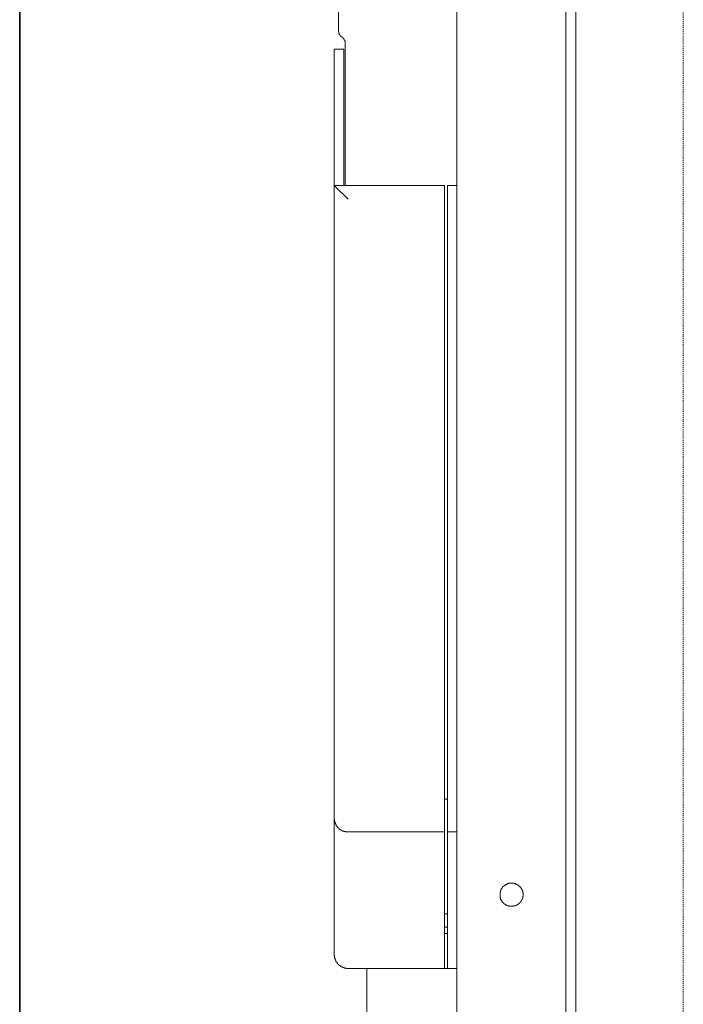
# Model space of a CAD drawing. Units: inches. Extents: x -2440 to 2201, y -1955 to 689.
# Drawn here: x -727 to -483, y -632 to -271 of the extents above; entities that cross this region are included whole.
import ezdxf

# ---------------------------------------------------------------- set-up
doc = ezdxf.new("R2010")
doc.units = ezdxf.units.IN
doc.header["$MEASUREMENT"] = 0
doc.linetypes.add('AI-Linetype-3', pattern=[0.708674, 0.354337, -0.354337])
doc.linetypes.add('AI-Linetype-5', pattern=[0.708674, 0.354337, -0.354337])
doc.layers.add('图层 1', color=7, linetype='Continuous')

msp = doc.modelspace()

# ---------------------------------------------------------------- linework, layer by layer
at = {"layer": '图层 1', "color": 7, "lineweight": 35}
msp.add_lwpolyline([(-726.7, 262.35), (-726.7, -1394.4)], dxfattribs=at)
at = {"layer": '图层 1', "color": 7, "linetype": 'AI-Linetype-3', "lineweight": 5}
msp.add_lwpolyline([(-522.66, -1156.64), (-522.66, 134.86)], dxfattribs=at)
at = {"layer": '图层 1', "color": 7, "linetype": 'AI-Linetype-5', "lineweight": 5}
msp.add_lwpolyline([(-483.16, 126.88), (-483.16, -1164.57)], dxfattribs=at)
at = {"layer": '图层 1', "color": 7, "lineweight": 9}
for points in [[(-522.66, 107.85), (-522.66, -1148.27)], [(-566.29, -1145.23), (-566.29, 0.51)], [(-526.22, -1145.23), (-526.22, 0.51)], [(-609.75, -274.72), (-609.75, -247.6)], [(-609.75, -274.72), (-609.75, -274.87), (-609.75, -275.03), (-609.75, -275.19), (-609.75, -275.34), (-609.6, -275.34), (-609.6, -275.48), (-609.6, -275.64), (-609.6, -275.79), (-609.44, -275.96), (-609.44, -276.1), (-609.44, -276.27), (-609.29, -276.27), (-609.29, -276.42), (-609.12, -276.42), (-609.12, -276.56), (-609.12, -276.72), (-608.97, -276.72), (-608.97, -276.88), (-608.82, -276.88), (-608.82, -277.03), (-608.67, -277.03), (-608.67, -277.19), (-608.51, -277.19)], [(-607.28, -279.64), (-607.28, -279.49), (-607.28, -279.34), (-607.28, -279.19), (-607.28, -279.03), (-607.28, -278.88), (-607.28, -278.73), (-607.43, -278.73), (-607.43, -278.57), (-607.43, -278.41), (-607.59, -278.41), (-607.59, -278.27), (-607.59, -278.11), (-607.75, -278.11), (-607.75, -277.96), (-607.75, -277.8), (-607.89, -277.8), (-607.89, -277.64), (-608.05, -277.64), (-608.05, -277.49), (-608.2, -277.49), (-608.2, -277.33), (-608.36, -277.33), (-608.36, -277.19), (-608.51, -277.19)], [(-611.29, -613.9), (-611.29, -281.64)], [(-611.29, -281.64), (-607.75, -281.64)], [(-607.75, -281.64), (-607.75, -331.73)], [(-607.28, -331.73), (-607.28, -279.64)], [(-611.29, -331.73), (-570.75, -331.73)], [(-606.2, -336.67), (-611.29, -331.73)], [(-570.75, -618.98), (-570.75, -331.73)], [(-569.69, -618.98), (-569.69, -331.73)], [(-566.29, -331.73), (-569.69, -331.73)], [(-570.45, -556.88), (-570.75, -556.88)], [(-570.45, -556.88), (-570.3, -556.88), (-570.13, -556.88), (-569.99, -556.88)], [(-569.69, -556.88), (-569.99, -556.88)], [(-611.29, -563.97), (-611.29, -564.12), (-611.29, -564.27), (-611.14, -564.27), (-611.14, -564.43), (-611.14, -564.58), (-611.14, -564.73), (-611.14, -564.9), (-611.14, -565.05), (-611.14, -565.2), (-610.98, -565.2), (-610.98, -565.35), (-610.98, -565.5), (-610.98, -565.66), (-610.82, -565.66), (-610.82, -565.82), (-610.82, -565.96), (-610.68, -565.96), (-610.68, -566.13), (-610.68, -566.27), (-610.51, -566.27), (-610.51, -566.43), (-610.51, -566.59), (-610.36, -566.59), (-610.36, -566.74), (-610.21, -566.9), (-610.21, -567.06), (-610.05, -567.06), (-610.05, -567.21), (-609.9, -567.21), (-609.9, -567.36), (-609.75, -567.36), (-609.75, -567.5), (-609.6, -567.5), (-609.6, -567.66), (-609.44, -567.66), (-609.44, -567.83), (-609.29, -567.83), (-609.29, -567.97), (-609.12, -567.97), (-608.97, -567.97), (-608.97, -568.13), (-608.82, -568.13), (-608.82, -568.28), (-608.67, -568.28), (-608.51, -568.28), (-608.51, -568.43), (-608.36, -568.43), (-608.2, -568.43), (-608.2, -568.59), (-608.05, -568.59), (-607.89, -568.59), (-607.75, -568.59), (-607.75, -568.74), (-607.59, -568.74), (-607.43, -568.74), (-607.28, -568.74), (-607.12, -568.74), (-607.12, -568.9), (-606.97, -568.9), (-606.8, -568.9), (-606.66, -568.9), (-606.51, -568.9), (-606.36, -568.9), (-606.2, -568.9)], [(-570.75, -568.9), (-606.2, -568.9)], [(-566.29, -568.9), (-569.69, -568.9)], [(-541.93, -591.86), (-541.93, -591.72), (-541.93, -591.55), (-541.93, -591.4), (-541.93, -591.26), (-542.09, -591.26), (-542.09, -591.09), (-542.09, -590.93), (-542.09, -590.78), (-542.09, -590.62), (-542.23, -590.62), (-542.23, -590.47), (-542.23, -590.33), (-542.23, -590.16), (-542.4, -590.16), (-542.4, -590.02), (-542.4, -589.86), (-542.56, -589.86), (-542.56, -589.69), (-542.7, -589.55), (-542.7, -589.4), (-542.87, -589.4), (-542.87, -589.24), (-543.03, -589.24), (-543.03, -589.09), (-543.16, -588.92), (-543.33, -588.78), (-543.47, -588.78), (-543.47, -588.62), (-543.63, -588.62), (-543.63, -588.48), (-543.79, -588.48), (-543.79, -588.32), (-543.94, -588.32), (-544.1, -588.32), (-544.1, -588.16), (-544.25, -588.16), (-544.4, -588.16), (-544.4, -588.01), (-544.56, -588.01), (-544.72, -588.01), (-544.72, -587.85), (-544.87, -587.85), (-545.02, -587.85), (-545.17, -587.85), (-545.33, -587.69), (-545.49, -587.69), (-545.64, -587.69), (-545.8, -587.69), (-545.94, -587.69), (-546.09, -587.69), (-546.26, -587.69), (-546.41, -587.69), (-546.57, -587.69), (-546.72, -587.69), (-546.87, -587.69), (-547.03, -587.69), (-547.18, -587.69), (-547.18, -587.85), (-547.33, -587.85), (-547.5, -587.85), (-547.65, -587.85), (-547.65, -588.01), (-547.8, -588.01), (-547.95, -588.01), (-548.1, -588.16), (-548.26, -588.16), (-548.41, -588.16), (-548.41, -588.32), (-548.57, -588.32), (-548.57, -588.48), (-548.72, -588.48), (-548.87, -588.62), (-549.03, -588.62), (-549.03, -588.78), (-549.18, -588.78), (-549.18, -588.92), (-549.34, -588.92), (-549.34, -589.09), (-549.49, -589.09), (-549.49, -589.24), (-549.65, -589.24), (-549.65, -589.4), (-549.65, -589.55), (-549.79, -589.55), (-549.79, -589.69), (-549.95, -589.86), (-549.95, -590.02), (-550.1, -590.02), (-550.1, -590.16), (-550.1, -590.33), (-550.26, -590.33), (-550.26, -590.47), (-550.26, -590.62), (-550.26, -590.78), (-550.26, -590.93), (-550.41, -590.93), (-550.41, -591.09), (-550.41, -591.26), (-550.41, -591.4), (-550.41, -591.55), (-550.41, -591.72), (-550.41, -591.86), (-550.41, -592.02), (-550.41, -592.17), (-550.41, -592.33), (-550.41, -592.48), (-550.41, -592.62), (-550.41, -592.78), (-550.41, -592.93), (-550.26, -592.93), (-550.26, -593.09), (-550.26, -593.25), (-550.26, -593.39), (-550.1, -593.55), (-550.1, -593.72), (-549.95, -593.86), (-549.95, -594.02), (-549.79, -594.02), (-549.79, -594.17), (-549.79, -594.32), (-549.65, -594.32), (-549.65, -594.48), (-549.49, -594.63), (-549.34, -594.79), (-549.18, -594.95), (-549.18, -595.09), (-549.03, -595.09), (-548.87, -595.25), (-548.72, -595.25), (-548.72, -595.4), (-548.57, -595.4), (-548.57, -595.55), (-548.41, -595.55), (-548.26, -595.55), (-548.26, -595.71), (-548.1, -595.71), (-547.95, -595.71), (-547.95, -595.87), (-547.8, -595.87), (-547.65, -595.87), (-547.65, -596.03), (-547.5, -596.03), (-547.33, -596.03), (-547.18, -596.03), (-547.03, -596.03), (-547.03, -596.18), (-546.87, -596.18), (-546.72, -596.18), (-546.57, -596.18), (-546.41, -596.18), (-546.26, -596.18), (-546.09, -596.18), (-545.94, -596.18), (-545.8, -596.18), (-545.64, -596.18), (-545.49, -596.18), (-545.49, -596.03), (-545.33, -596.03), (-545.17, -596.03), (-545.02, -596.03), (-544.87, -596.03), (-544.87, -595.87), (-544.72, -595.87), (-544.56, -595.87), (-544.4, -595.71), (-544.25, -595.71), (-544.1, -595.71), (-544.1, -595.55), (-543.94, -595.55), (-543.79, -595.4), (-543.63, -595.4), (-543.63, -595.25), (-543.47, -595.25), (-543.47, -595.09), (-543.33, -595.09), (-543.33, -594.95), (-543.16, -594.95), (-543.16, -594.79), (-543.03, -594.79), (-543.03, -594.63), (-542.87, -594.63), (-542.87, -594.48), (-542.7, -594.48), (-542.7, -594.32), (-542.7, -594.17), (-542.56, -594.17), (-542.56, -594.02), (-542.4, -593.86), (-542.4, -593.72), (-542.23, -593.55), (-542.23, -593.39), (-542.23, -593.25), (-542.09, -593.25), (-542.09, -593.09), (-542.09, -592.93), (-542.09, -592.78), (-542.09, -592.62), (-541.93, -592.48), (-541.93, -592.33), (-541.93, -592.17), (-541.93, -592.02), (-541.93, -591.86), (-541.93, -591.86)], [(-569.69, -598.96), (-570.75, -598.96)], [(-570.75, -603.88), (-569.69, -603.88)], [(-570.75, -606.2), (-569.69, -606.2)], [(-611.29, -613.9), (-611.29, -614.05), (-611.29, -614.21), (-611.29, -614.36), (-611.14, -614.36), (-611.14, -614.51), (-611.14, -614.67), (-611.14, -614.81), (-611.14, -614.98), (-611.14, -615.13), (-611.14, -615.28), (-610.98, -615.28), (-610.98, -615.44), (-610.98, -615.58), (-610.98, -615.74), (-610.82, -615.74), (-610.82, -615.91), (-610.82, -616.05), (-610.68, -616.05), (-610.68, -616.21), (-610.68, -616.37), (-610.51, -616.37), (-610.51, -616.52), (-610.51, -616.67), (-610.36, -616.67), (-610.36, -616.82), (-610.21, -616.82), (-610.21, -616.98), (-610.05, -617.14), (-610.05, -617.28), (-609.9, -617.28), (-609.9, -617.44), (-609.75, -617.44), (-609.75, -617.59), (-609.6, -617.59), (-609.6, -617.74), (-609.44, -617.74), (-609.44, -617.91), (-609.29, -617.91), (-609.12, -617.91), (-609.12, -618.05), (-608.97, -618.05), (-608.97, -618.21), (-608.82, -618.21), (-608.67, -618.21), (-608.67, -618.37), (-608.51, -618.37), (-608.36, -618.37), (-608.36, -618.51), (-608.2, -618.51), (-608.05, -618.51), (-608.05, -618.67), (-607.89, -618.67), (-607.75, -618.67), (-607.59, -618.67), (-607.59, -618.83), (-607.43, -618.83), (-607.28, -618.83), (-607.12, -618.83), (-606.97, -618.83), (-606.8, -618.83), (-606.8, -618.98), (-606.66, -618.98), (-606.51, -618.98), (-606.36, -618.98), (-606.2, -618.98)], [(-566.29, -618.98), (-606.2, -618.98)], [(-599.27, -652.42), (-599.27, -618.98)]]:
    msp.add_lwpolyline(points, dxfattribs=at)

doc.saveas('drawing.dxf')
